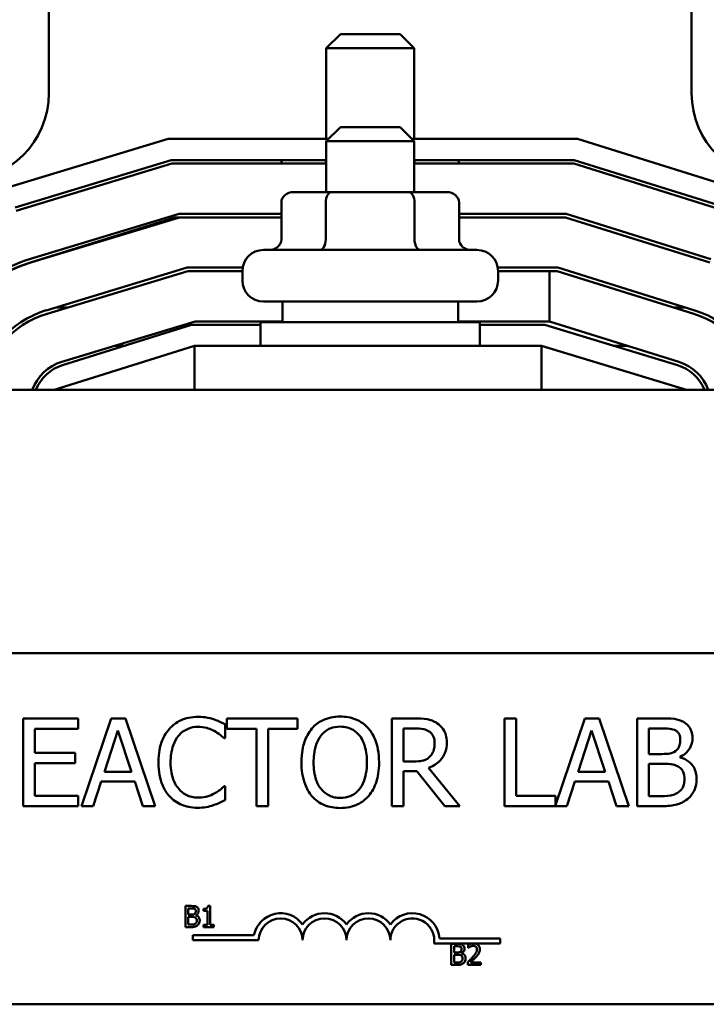
# Model space of a CAD drawing. Units: inches. Extents: x 1 to 43, y 0.5 to 33.5.
# Drawn here: x 9.8 to 11.7, y 25.9 to 28.7 of the extents above; entities that cross this region are included whole.
import ezdxf

# ---------------------------------------------------------------- set-up
doc = ezdxf.new("R2010")
doc.units = ezdxf.units.IN
doc.header["$LTSCALE"] = 2
doc.header["$MEASUREMENT"] = 0
doc.layers.add('Dimension (ANSI)', color=7, linetype='Continuous', lineweight=25)
doc.layers.add('Visible (ANSI)', color=7, linetype='Continuous', lineweight=50)
doc.styles.add('Note Text (ANSI)', font='tahoma.ttf')
doc.dimstyles.new('Default (ANSI)', dxfattribs={"dimscale": 2, "dimtxt": 0.16, "dimasz": 0.098425, "dimexe": 0.125, "dimexo": 0.0625, "dimgap": 0.031496, "dimtad": 0, "dimtih": 1, "dimtoh": 1, "dimrnd": 1e-08, "dimzin": 4, "dimdsep": 46, "dimtxsty": 'Note Text (ANSI)', "dimcen": 0.09, "dimdle": 0.393701, "dimclrd": 256, "dimclre": 256, "dimclrt": 256, "dimadec": 0, "dimazin": 1, "dimtfac": 0.75, "dimtofl": 0, "dimtmove": 0, "dimatfit": 3, "dimfxl": 1, "dimtolj": 1, "dimtzin": 4, "dimlwd": -1, "dimlwe": -1, "dimarcsym": 0})

# ---------------------------------------------------------------- blocks, each defined once
blk = doc.blocks.new('*D8')
at = {"layer": 'Defpoints', "color": 0, "transparency": 16777216}
for p in [(15.8786, 30.3946), (5.6994, 27.5734), (15.8786, 27.5737)]:
    blk.add_point(p, dxfattribs=at)
at = {"layer": 'Dimension (ANSI)', "transparency": 16777216}
for p, q in [((5.6994, 27.6984), (5.6994, 30.6446)), ((15.8786, 27.6987), (15.8786, 30.6446)), ((5.8962, 30.3946), (10.119, 30.3946)), ((15.6817, 30.3946), (11.459, 30.3946))]:
    blk.add_line(p, q, dxfattribs=at)
for points in [[(5.8962, 30.4274), (5.8962, 30.3618), (5.6994, 30.3946)], [(15.6817, 30.4274), (15.6817, 30.3618), (15.8786, 30.3946)]]:
    blk.add_solid(points, dxfattribs=at)
at = {"layer": 'Dimension (ANSI)', "transparency": 16777216, "insert": (10.182, 30.5612), "char_height": 0.32, "attachment_point": 1, "style": 'Note Text (ANSI)'}
blk.add_mtext('\\A1; \\fTahoma|b0|i0;10.50', dxfattribs=at)

msp = doc.modelspace()

# ---------------------------------------------------------------- linework, layer by layer
at = {"layer": 'Visible (ANSI)'}
for p, q in [((9.874, 29.1828), (9.874, 28.4628)), ((11.704, 28.4628), (11.704, 29.1828)), ((10.704, 28.6313), (10.664, 28.5913)), ((10.704, 28.6313), (10.874, 28.6313)), ((10.874, 28.6313), (10.914, 28.5913)), ((10.914, 28.5913), (10.664, 28.5913)), ((10.664, 28.3324), (10.664, 28.5913)), ((10.914, 28.3324), (10.914, 28.5913)), ((10.704, 28.3663), (10.664, 28.3263)), ((10.704, 28.3663), (10.874, 28.3663)), ((10.874, 28.3663), (10.914, 28.3263)), ((10.2134, 28.3324), (9.7603, 28.195)), ((10.6701, 28.3324), (10.2134, 28.3324)), ((10.914, 28.3263), (10.664, 28.3263)), ((10.664, 28.1813), (10.664, 28.3263)), ((11.3789, 28.3324), (10.9079, 28.3324)), ((10.914, 28.1813), (10.914, 28.3263)), ((11.8227, 28.1938), (11.3789, 28.3324)), ((9.7778, 28.1375), (10.2223, 28.2724)), ((10.2223, 28.2724), (10.664, 28.2724)), ((10.914, 28.2724), (11.3698, 28.2724)), ((11.3698, 28.2724), (11.8048, 28.1365)), ((9.7807, 28.128), (10.2238, 28.2624)), ((10.2238, 28.2624), (10.664, 28.2624)), ((10.914, 28.2624), (11.3683, 28.2624)), ((11.3683, 28.2624), (11.8018, 28.1269)), ((10.6797, 28.1813), (10.5707, 28.1813)), ((10.8979, 28.1813), (10.6797, 28.1813)), ((11.0072, 28.1813), (10.8979, 28.1813)), ((10.5361, 28.1513), (10.5361, 28.0463)), ((10.6623, 28.1513), (10.6623, 28.0463)), ((10.9152, 28.1513), (10.9152, 28.0463)), ((11.0418, 28.1513), (11.0418, 28.0463)), ((9.8218, 27.9807), (10.2331, 28.1092)), ((10.245, 28.1192), (9.8222, 27.9909)), ((9.8252, 27.9814), (10.2465, 28.1092)), ((10.2331, 28.1092), (10.2465, 28.1092)), ((10.5361, 28.1192), (10.245, 28.1192)), ((10.2465, 28.1092), (10.5361, 28.1092)), ((11.3464, 28.1192), (11.0418, 28.1192)), ((11.0418, 28.1092), (11.3449, 28.1092)), ((11.3449, 28.1092), (11.7562, 27.9807)), ((11.7591, 27.9903), (11.3464, 28.1192)), ((10.485, 28.0163), (11.093, 28.0163)), ((10.2678, 27.966), (9.8667, 27.8443)), ((10.4258, 27.966), (10.2678, 27.966)), ((11.323, 27.966), (11.1522, 27.966)), ((11.7134, 27.844), (11.323, 27.966)), ((10.2693, 27.956), (9.8696, 27.8348)), ((10.425, 27.956), (10.2693, 27.956)), ((10.425, 27.9293), (10.425, 27.9563)), ((11.153, 27.9293), (11.153, 27.9563)), ((11.2997, 27.956), (11.153, 27.956)), ((11.2997, 27.956), (11.3215, 27.956)), ((11.2997, 27.8128), (11.2997, 27.956)), ((11.3215, 27.956), (11.7105, 27.8345)), ((9.8947, 27.8528), (9.9292, 27.8528)), ((11.093, 27.8693), (10.485, 27.8693)), ((10.539, 27.8693), (10.539, 27.8103)), ((11.039, 27.8693), (11.039, 27.8103)), ((11.6517, 27.8528), (11.6853, 27.8528)), ((9.9112, 27.6977), (10.2905, 27.8128)), ((9.9132, 27.6883), (10.2798, 27.8028)), ((10.2798, 27.8028), (10.4765, 27.8028)), ((10.2905, 27.8128), (10.539, 27.8128)), ((10.4765, 27.8103), (11.1015, 27.8103)), ((10.4765, 27.7428), (10.4765, 27.8103)), ((11.039, 27.8128), (11.2997, 27.8128)), ((11.1015, 27.7428), (11.1015, 27.8103)), ((11.1015, 27.8028), (11.2859, 27.8028)), ((11.2859, 27.8028), (11.6638, 27.6882)), ((11.6677, 27.6978), (11.2997, 27.8128)), ((10.289, 27.7428), (9.889, 27.6178)), ((10.0598, 27.7428), (10.0878, 27.7428)), ((11.277, 27.7428), (10.289, 27.7428)), ((10.289, 27.6178), (10.289, 27.7428)), ((11.689, 27.6178), (11.277, 27.7428)), ((11.277, 27.6178), (11.277, 27.7428)), ((11.4837, 27.7428), (11.5237, 27.7428)), ((15.289, 27.6178), (6.289, 27.6178)), ((8.4601, 26.8678), (13.2801, 26.8678)), ((9.9574, 26.6822), (9.801, 26.6822)), ((9.801, 26.6822), (9.801, 26.4322)), ((9.9574, 26.6526), (9.9574, 26.6822)), ((10.0512, 26.6822), (9.967, 26.4322)), ((10.0922, 26.6822), (10.0512, 26.6822)), ((10.1764, 26.4322), (10.0922, 26.6822)), ((10.582, 26.6822), (10.3811, 26.6822)), ((10.3811, 26.6822), (10.3811, 26.6526)), ((10.582, 26.6526), (10.582, 26.6822)), ((10.9151, 26.6822), (10.8507, 26.6822)), ((10.8507, 26.6822), (10.8507, 26.4322)), ((11.2046, 26.6822), (11.1714, 26.6822)), ((11.1714, 26.6822), (11.1714, 26.4322)), ((11.2046, 26.4617), (11.2046, 26.6822)), ((11.3997, 26.6822), (11.3162, 26.4346)), ((11.4406, 26.6822), (11.3997, 26.6822)), ((11.5249, 26.4322), (11.4406, 26.6822)), ((11.6148, 26.6822), (11.5486, 26.6822)), ((11.5486, 26.6822), (11.5486, 26.4322)), ((9.8343, 26.5841), (9.8343, 26.6526)), ((9.8343, 26.6526), (9.9574, 26.6526)), ((10.0324, 26.5304), (10.0709, 26.6481)), ((10.0709, 26.6481), (10.1096, 26.5304)), ((10.3756, 26.6254), (10.3756, 26.6655)), ((10.3811, 26.6526), (10.4649, 26.6526)), ((10.4649, 26.6526), (10.4649, 26.4322)), ((10.4982, 26.4322), (10.4982, 26.6526)), ((10.4982, 26.6526), (10.582, 26.6526)), ((10.8839, 26.6534), (10.9169, 26.6534)), ((10.8839, 26.5594), (10.8839, 26.6534)), ((11.3808, 26.5304), (11.4193, 26.6481)), ((11.4193, 26.6481), (11.458, 26.5304)), ((11.5818, 26.5807), (11.5818, 26.6538)), ((11.5818, 26.6538), (11.6136, 26.6538)), ((10.3729, 26.6254), (10.3756, 26.6254)), ((9.9491, 26.5841), (9.8343, 26.5841)), ((9.9491, 26.5545), (9.9491, 26.5841)), ((10.9131, 26.5594), (10.8839, 26.5594)), ((11.6195, 26.5807), (11.5818, 26.5807)), ((11.6714, 26.5711), (11.6714, 26.5724)), ((9.8343, 26.4617), (9.8343, 26.5545)), ((9.8343, 26.5545), (9.9491, 26.5545)), ((10.1096, 26.5304), (10.0324, 26.5304)), ((10.8839, 26.4322), (10.8839, 26.5316)), ((10.8839, 26.5316), (10.922, 26.5316)), ((10.922, 26.5316), (11.001, 26.4322)), ((11.0441, 26.4322), (10.9552, 26.541)), ((11.458, 26.5304), (11.3808, 26.5304)), ((11.5818, 26.4605), (11.5818, 26.5529)), ((11.5818, 26.5529), (11.6195, 26.5529)), ((10.0006, 26.4322), (10.0233, 26.5021)), ((10.0233, 26.5021), (10.1187, 26.5021)), ((10.1187, 26.5021), (10.1414, 26.4322)), ((11.349, 26.4322), (11.3717, 26.5021)), ((11.3717, 26.5021), (11.4672, 26.5021)), ((11.4672, 26.5021), (11.4898, 26.4322)), ((10.3756, 26.4889), (10.3732, 26.4889)), ((10.3756, 26.4492), (10.3756, 26.4889)), ((9.9574, 26.4617), (9.8343, 26.4617)), ((9.9574, 26.4322), (9.9574, 26.4617)), ((11.3162, 26.4617), (11.2046, 26.4617)), ((11.3162, 26.4346), (11.3162, 26.4617)), ((11.6088, 26.4605), (11.5818, 26.4605)), ((9.801, 26.4322), (9.9574, 26.4322)), ((9.967, 26.4322), (10.0006, 26.4322)), ((10.1414, 26.4322), (10.1764, 26.4322)), ((10.4649, 26.4322), (10.4982, 26.4322)), ((10.8507, 26.4322), (10.8839, 26.4322)), ((11.001, 26.4322), (11.0441, 26.4322)), ((11.1714, 26.4322), (11.349, 26.4322)), ((11.4898, 26.4322), (11.5249, 26.4322)), ((11.5486, 26.4322), (11.6203, 26.4322)), ((10.2629, 26.1479), (10.2629, 26.0879)), ((10.2788, 26.1479), (10.2629, 26.1479)), ((10.2709, 26.1236), (10.2709, 26.1411)), ((10.2709, 26.1411), (10.2785, 26.1411)), ((10.3145, 26.1397), (10.3145, 26.1343)), ((10.3331, 26.1481), (10.3269, 26.1481)), ((10.3331, 26.094), (10.3331, 26.1481)), ((10.2799, 26.1236), (10.2709, 26.1236)), ((10.2709, 26.0947), (10.2709, 26.1169)), ((10.2709, 26.1169), (10.2799, 26.1169)), ((10.2923, 26.1213), (10.2923, 26.1216)), ((10.3145, 26.1343), (10.3254, 26.1343)), ((10.3254, 26.1343), (10.3254, 26.094)), ((10.2629, 26.0879), (10.2801, 26.0879)), ((10.2773, 26.0947), (10.2709, 26.0947)), ((10.3254, 26.094), (10.3145, 26.094)), ((10.3145, 26.094), (10.3145, 26.0879)), ((10.3145, 26.0879), (10.3438, 26.0879)), ((10.3438, 26.094), (10.3331, 26.094)), ((10.3438, 26.0879), (10.3438, 26.094)), ((10.2839, 26.0501), (10.2839, 26.0648)), ((10.2839, 26.0648), (10.4581, 26.0648)), ((10.9859, 26.0553), (11.1589, 26.0553)), ((11.1589, 26.0553), (11.1589, 26.0406)), ((10.4714, 26.0501), (10.2839, 26.0501)), ((11.0776, 26.0406), (10.9707, 26.0406)), ((11.0197, 26.0399), (11.0197, 25.9799)), ((11.0356, 26.0399), (11.0197, 26.0399)), ((11.0277, 26.0156), (11.0277, 26.0331)), ((11.0277, 26.0331), (11.0353, 26.0331)), ((11.0679, 26.0376), (11.0679, 26.029)), ((11.0679, 26.029), (11.0683, 26.029)), ((11.0888, 26.0406), (11.0776, 26.0406)), ((11.1589, 26.0406), (11.0888, 26.0406)), ((11.0367, 26.0156), (11.0277, 26.0156)), ((11.0277, 25.9867), (11.0277, 26.0089)), ((11.0277, 26.0089), (11.0367, 26.0089)), ((11.0492, 26.0133), (11.0492, 26.0136)), ((11.0197, 25.9799), (11.0369, 25.9799)), ((11.0342, 25.9867), (11.0277, 25.9867)), ((11.0666, 25.9884), (11.0666, 25.9799)), ((11.0666, 25.9799), (11.1036, 25.9799)), ((11.1036, 25.9869), (11.0742, 25.9869)), ((11.1036, 25.9799), (11.1036, 25.9869)), ((13.2801, 25.8678), (8.4601, 25.8678))]:
    msp.add_line(p, q, dxfattribs=at)
for centre, radius, start, end in [((9.624, 28.4628), 0.25, 270, 0), ((11.954, 28.4628), 0.25, 180, 270), ((10.485, 27.9563), 0.06, 90, 180), ((11.093, 27.9563), 0.06, 0, 90), ((9.949, 27.5734), 0.4364, 106.8805, 174.1481), ((9.949, 27.5734), 0.4264, 106.8805, 174.0103), ((9.949, 27.5737), 0.4264, 107.354, 174.0621), ((10.485, 27.9293), 0.06, 180, 270), ((11.093, 27.9293), 0.06, 270, 0), ((9.949, 27.5734), 0.2832, 106.8805, 170.9606), ((9.949, 27.5734), 0.2732, 106.8805, 170.6268), ((11.629, 27.5737), 0.2732, 9.2918, 72.646), ((11.629, 27.5737), 0.2832, 8.9609, 72.646), ((9.949, 27.5734), 0.13, 106.8805, 159.985), ((9.949, 27.5737), 0.12, 107.354, 158.4326), ((11.629, 27.5734), 0.12, 21.7642, 73.1195), ((11.629, 27.5737), 0.13, 19.8354, 72.646), ((10.5339, 26.0501), 0.0772, 35.9425, 169.0242), ((10.5339, 26.0501), 0.0625, 0, 180), ((10.6589, 26.0501), 0.0772, 35.9425, 144.0575), ((10.6589, 26.0501), 0.0625, 0, 180), ((10.7839, 26.0501), 0.0772, 35.9425, 144.0575), ((10.7839, 26.0501), 0.0625, 0, 180), ((10.9089, 26.0501), 0.0772, 3.8949, 144.0575), ((10.9089, 26.0501), 0.0625, 351.2996, 180)]:
    msp.add_arc(centre, radius, start, end, dxfattribs=at)
for centre, major_axis, ratio, start_param, end_param in [((10.5707, 28.2613), (0.0346, 0), 0.866026, 2.762584, 3.104918), ((10.6797, 28.2613), (0, -0.03), 0.578221, 4.33338, 4.675714), ((10.8979, 28.2613), (0, -0.03), 0.576479, 1.607471, 1.949805), ((11.0072, 28.2613), (-0.0346, 0), 0.866026, 3.178268, 3.520602), ((10.5707, 28.1513), (0.0346, 0), 0.866026, 1.570796, 3.141593), ((10.6797, 28.1513), (0, -0.03), 0.578221, 3.141593, 4.712389), ((10.8979, 28.1513), (0, -0.03), 0.576479, 1.570796, 3.141593), ((11.0072, 28.1513), (-0.0346, 0), 0.866026, 3.141593, 4.712389), ((10.5014, 28.0463), (0.0346, 0), 0.866026, 4.712389, 6.283185), ((10.645, 28.0463), (0, 0.03), 0.578221, 3.141593, 4.712389), ((10.9325, 28.0463), (0, 0.03), 0.576479, 1.570796, 3.141593), ((11.0765, 28.0463), (0.0346, 0), 0.866026, 3.141593, 4.712389)]:
    msp.add_ellipse(centre, major_axis=major_axis, ratio=ratio, start_param=start_param, end_param=end_param, dxfattribs=at)
for points, knots in [([(10.2984, 26.6866), (10.2896, 26.6866), (10.2808, 26.6858), (10.2641, 26.6823), (10.2563, 26.6797), (10.2367, 26.6703), (10.2261, 26.6623), (10.2172, 26.6522)], [-0.23334, -0.23334, -0.23334, -0.23334, -0.1660631, -0.1660631, -0.1028925, -0.1028925, 0, 0, 0, 0]), ([(10.3424, 26.6801), (10.3357, 26.6822), (10.3288, 26.6837), (10.3185, 26.6854), (10.3104, 26.6866), (10.2984, 26.6866)], [-0.270358, -0.270358, -0.270358, -0.270358, -0.0913811, -0.0913811, 0, 0, 0, 0]), ([(10.3756, 26.6655), (10.3701, 26.6685), (10.3645, 26.6712), (10.356, 26.675), (10.3499, 26.6777), (10.3424, 26.6801)], [-0.1794687, -0.1794687, -0.1794687, -0.1794687, -0.0607087, -0.0607087, 0, 0, 0, 0]), ([(10.7036, 26.6874), (10.6946, 26.6874), (10.6856, 26.6866), (10.6686, 26.6829), (10.6607, 26.6803), (10.6416, 26.6709), (10.6316, 26.6633), (10.6232, 26.6536)], [-0.2297757, -0.2297757, -0.2297757, -0.2297757, -0.161847, -0.161847, -0.0979811, -0.0979811, 0, 0, 0, 0]), ([(10.7842, 26.6536), (10.7793, 26.6591), (10.7739, 26.664), (10.7604, 26.6735), (10.7533, 26.677), (10.734, 26.685), (10.7189, 26.6874), (10.7036, 26.6874)], [-0.1938257, -0.1938257, -0.1938257, -0.1938257, -0.1592284, -0.1592284, -0.1165822, -0.1165822, 0, 0, 0, 0]), ([(10.9787, 26.669), (10.9744, 26.6717), (10.9699, 26.6741), (10.9606, 26.6778), (10.9559, 26.679), (10.9392, 26.6817), (10.9271, 26.6822), (10.9151, 26.6822)], [-0.1677598, -0.1677598, -0.1677598, -0.1677598, -0.1290227, -0.1290227, -0.0915306, -0.0915306, 0, 0, 0, 0]), ([(11.0071, 26.6143), (11.0071, 26.6213), (11.0063, 26.6284), (11.0031, 26.6399), (11.0009, 26.6454), (10.9919, 26.6586), (10.9858, 26.6644), (10.9787, 26.669)], [-0.2014197, -0.2014197, -0.2014197, -0.2014197, -0.1216699, -0.1216699, -0.0648422, -0.0648422, 0, 0, 0, 0]), ([(11.6805, 26.672), (11.6725, 26.6764), (11.664, 26.6793), (11.6417, 26.6821), (11.6282, 26.6822), (11.6148, 26.6822)], [-0.1714445, -0.1714445, -0.1714445, -0.1714445, -0.101982, -0.101982, 0, 0, 0, 0]), ([(11.7064, 26.6258), (11.7064, 26.6329), (11.7055, 26.6399), (11.7007, 26.6537), (11.6974, 26.6581), (11.6913, 26.6653), (11.6862, 26.6691), (11.6805, 26.672)], [-0.09263001, -0.09263001, -0.09263001, -0.09263001, -0.07150701, -0.07150701, -0.04871217, -0.04871217, 0, 0, 0, 0]), ([(10.2172, 26.6522), (10.2067, 26.6403), (10.1991, 26.6266), (10.1908, 26.6026), (10.186, 26.5853), (10.186, 26.557)], [-0.5727352, -0.5727352, -0.5727352, -0.5727352, -0.2159414, -0.2159414, 0, 0, 0, 0]), ([(10.2429, 26.6325), (10.2467, 26.6369), (10.2509, 26.6409), (10.2602, 26.6478), (10.2651, 26.6505), (10.2792, 26.6565), (10.2885, 26.6583), (10.2982, 26.6583)], [-0.1607012, -0.1607012, -0.1607012, -0.1607012, -0.1167143, -0.1167143, -0.0736279, -0.0736279, 0, 0, 0, 0]), ([(10.2982, 26.6583), (10.3068, 26.6583), (10.3157, 26.6574), (10.328, 26.6537), (10.3359, 26.6512), (10.3448, 26.6463)], [-0.2383759, -0.2383759, -0.2383759, -0.2383759, -0.0777001, -0.0777001, 0, 0, 0, 0]), ([(10.3448, 26.6463), (10.3506, 26.6431), (10.3565, 26.6394), (10.3654, 26.632), (10.3693, 26.6288), (10.3729, 26.6254)], [-0.08851483, -0.08851483, -0.08851483, -0.08851483, -0.03795404, -0.03795404, 0, 0, 0, 0]), ([(10.6232, 26.6536), (10.613, 26.6415), (10.6059, 26.6275), (10.5979, 26.6032), (10.5932, 26.5855), (10.5932, 26.5572)], [-0.5669914, -0.5669914, -0.5669914, -0.5669914, -0.2162681, -0.2162681, 0, 0, 0, 0]), ([(10.6483, 26.6327), (10.6518, 26.6373), (10.6559, 26.6416), (10.6657, 26.6493), (10.6706, 26.6518), (10.6838, 26.6572), (10.6938, 26.6587), (10.7038, 26.6587)], [-0.137988, -0.137988, -0.137988, -0.137988, -0.1090307, -0.1090307, -0.076096, -0.076096, 0, 0, 0, 0]), ([(10.7038, 26.6587), (10.7103, 26.6587), (10.7168, 26.658), (10.729, 26.6549), (10.7347, 26.6527), (10.7475, 26.6453), (10.7538, 26.6396), (10.7591, 26.6327)], [-0.1623056, -0.1623056, -0.1623056, -0.1623056, -0.1125339, -0.1125339, -0.0659705, -0.0659705, 0, 0, 0, 0]), ([(10.8142, 26.5572), (10.8142, 26.5854), (10.8093, 26.605), (10.7994, 26.6315), (10.793, 26.6433), (10.7842, 26.6536)], [-0.2156543, -0.2156543, -0.2156543, -0.2156543, -0.1027425, -0.1027425, 0, 0, 0, 0]), ([(10.9169, 26.6534), (10.9225, 26.6534), (10.9328, 26.6532), (10.9469, 26.6499), (10.952, 26.6479), (10.9566, 26.6449)], [-0.1096682, -0.1096682, -0.1096682, -0.1096682, -0.0421512, -0.0421512, 0, 0, 0, 0]), ([(10.9566, 26.6449), (10.9594, 26.643), (10.962, 26.6408), (10.9666, 26.6351), (10.9681, 26.6322), (10.9715, 26.624), (10.9724, 26.6178), (10.9724, 26.6117)], [-0.08503315, -0.08503315, -0.08503315, -0.08503315, -0.06740103, -0.06740103, -0.04703786, -0.04703786, 0, 0, 0, 0]), ([(11.6136, 26.6538), (11.6232, 26.6538), (11.6328, 26.6538), (11.6482, 26.6519), (11.6538, 26.6502), (11.659, 26.6473)], [-0.1181889, -0.1181889, -0.1181889, -0.1181889, -0.0452274, -0.0452274, 0, 0, 0, 0]), ([(11.659, 26.6473), (11.6613, 26.646), (11.6634, 26.6444), (11.6672, 26.64), (11.6684, 26.6377), (11.6711, 26.6312), (11.6718, 26.6262), (11.6718, 26.6212)], [-0.06713504, -0.06713504, -0.06713504, -0.06713504, -0.05372874, -0.05372874, -0.0380452, -0.0380452, 0, 0, 0, 0]), ([(10.2206, 26.557), (10.2206, 26.5718), (10.2223, 26.5895), (10.232, 26.6161), (10.2366, 26.6249), (10.2429, 26.6325)], [-0.2157825, -0.2157825, -0.2157825, -0.2157825, -0.0750046, -0.0750046, 0, 0, 0, 0]), ([(10.6278, 26.5572), (10.6278, 26.5702), (10.6289, 26.5891), (10.6382, 26.6164), (10.6424, 26.6252), (10.6483, 26.6327)], [-0.2198636, -0.2198636, -0.2198636, -0.2198636, -0.0730182, -0.0730182, 0, 0, 0, 0]), ([(10.7591, 26.6327), (10.7679, 26.6213), (10.7721, 26.6083), (10.7781, 26.5869), (10.7796, 26.5718), (10.7796, 26.5572)], [-0.1691984, -0.1691984, -0.1691984, -0.1691984, -0.111549, -0.111549, 0, 0, 0, 0]), ([(10.9552, 26.541), (10.9614, 26.5433), (10.9673, 26.5461), (10.9781, 26.5531), (10.9829, 26.557), (10.9958, 26.5704), (10.9997, 26.5788), (11.0055, 26.5931), (11.0071, 26.6036), (11.0071, 26.6143)], [-0.1541803, -0.1541803, -0.1541803, -0.1541803, -0.1350939, -0.1350939, -0.1169397, -0.1169397, -0.0811847, -0.0811847, 0, 0, 0, 0]), ([(11.6718, 26.6212), (11.6718, 26.616), (11.6713, 26.6106), (11.6687, 26.6012), (11.6672, 26.5984), (11.6637, 26.5934), (11.6609, 26.5909), (11.6578, 26.589)], [-0.0672613, -0.0672613, -0.0672613, -0.0672613, -0.04649044, -0.04649044, -0.02829868, -0.02829868, 0, 0, 0, 0]), ([(11.6714, 26.5724), (11.6785, 26.5758), (11.685, 26.5803), (11.6943, 26.59), (11.6989, 26.5959), (11.7051, 26.6107), (11.7064, 26.6182), (11.7064, 26.6258)], [-0.214654, -0.214654, -0.214654, -0.214654, -0.1227313, -0.1227313, -0.058466, -0.058466, 0, 0, 0, 0]), ([(10.9724, 26.6117), (10.9724, 26.607), (10.9721, 26.6022), (10.9704, 26.593), (10.9692, 26.5891), (10.9654, 26.5807), (10.9623, 26.5762), (10.9582, 26.5724)], [-0.09760014, -0.09760014, -0.09760014, -0.09760014, -0.07012214, -0.07012214, -0.04247941, -0.04247941, 0, 0, 0, 0]), ([(11.6578, 26.589), (11.6511, 26.5847), (11.646, 26.583), (11.6371, 26.5811), (11.6289, 26.5807), (11.6195, 26.5807)], [-0.1175554, -0.1175554, -0.1175554, -0.1175554, -0.0713546, -0.0713546, 0, 0, 0, 0]), ([(10.186, 26.557), (10.186, 26.5301), (10.1904, 26.5094), (10.2022, 26.4808), (10.2087, 26.4699), (10.2174, 26.4605)], [-0.2355804, -0.2355804, -0.2355804, -0.2355804, -0.0970857, -0.0970857, 0, 0, 0, 0]), ([(10.2437, 26.4814), (10.236, 26.4906), (10.2306, 26.5013), (10.2246, 26.5192), (10.2206, 26.533), (10.2206, 26.557)], [-0.5007176, -0.5007176, -0.5007176, -0.5007176, -0.1823961, -0.1823961, 0, 0, 0, 0]), ([(10.5932, 26.5572), (10.5932, 26.5358), (10.5959, 26.5144), (10.6081, 26.4822), (10.6144, 26.4708), (10.6229, 26.4609)], [-0.2619603, -0.2619603, -0.2619603, -0.2619603, -0.0995786, -0.0995786, 0, 0, 0, 0]), ([(10.7038, 26.4557), (10.6983, 26.4557), (10.6928, 26.4562), (10.6824, 26.4583), (10.6775, 26.4599), (10.6648, 26.4659), (10.6579, 26.4712), (10.6439, 26.4865), (10.6388, 26.4963), (10.6297, 26.522), (10.6278, 26.54), (10.6278, 26.5572)], [-0.3323175, -0.3323175, -0.3323175, -0.3323175, -0.2970307, -0.2970307, -0.2638387, -0.2638387, -0.2069974, -0.2069974, -0.1305235, -0.1305235, 0, 0, 0, 0]), ([(10.7796, 26.5572), (10.7796, 26.5464), (10.7788, 26.5355), (10.7753, 26.5159), (10.7728, 26.5069), (10.7636, 26.4865), (10.7572, 26.4792), (10.7465, 26.4687), (10.7397, 26.4641), (10.723, 26.4572), (10.7135, 26.4557), (10.7038, 26.4557)], [-0.2634427, -0.2634427, -0.2634427, -0.2634427, -0.222649, -0.222649, -0.1878042, -0.1878042, -0.1377839, -0.1377839, -0.0737042, -0.0737042, 0, 0, 0, 0]), ([(10.7842, 26.4609), (10.7892, 26.4666), (10.7935, 26.4729), (10.801, 26.4867), (10.8041, 26.4943), (10.8105, 26.5151), (10.8142, 26.533), (10.8142, 26.5572)], [-0.3991838, -0.3991838, -0.3991838, -0.3991838, -0.295861, -0.295861, -0.1843802, -0.1843802, 0, 0, 0, 0]), ([(10.9582, 26.5724), (10.9556, 26.5697), (10.9527, 26.5675), (10.9448, 26.5633), (10.9406, 26.5623), (10.9305, 26.5601), (10.9216, 26.5594), (10.9131, 26.5594)], [-0.08808645, -0.08808645, -0.08808645, -0.08808645, -0.07878701, -0.07878701, -0.06541676, -0.06541676, 0, 0, 0, 0]), ([(11.7182, 26.5089), (11.7182, 26.5151), (11.7176, 26.5212), (11.7148, 26.5327), (11.7128, 26.5379), (11.7066, 26.5487), (11.7018, 26.5546), (11.6881, 26.5651), (11.68, 26.5688), (11.6714, 26.5711)], [-0.2420841, -0.2420841, -0.2420841, -0.2420841, -0.18458, -0.18458, -0.1316331, -0.1316331, -0.0681717, -0.0681717, 0, 0, 0, 0]), ([(11.6195, 26.5529), (11.6357, 26.5529), (11.6428, 26.5521), (11.6521, 26.5509), (11.6578, 26.5492), (11.6633, 26.5464)], [-0.07155285, -0.07155285, -0.07155285, -0.07155285, -0.04637894, -0.04637894, 0, 0, 0, 0]), ([(11.6633, 26.5464), (11.6671, 26.5444), (11.6708, 26.5419), (11.6774, 26.5353), (11.679, 26.532), (11.6826, 26.5233), (11.6835, 26.5154), (11.6835, 26.5075)], [-0.09705092, -0.09705092, -0.09705092, -0.09705092, -0.08023623, -0.08023623, -0.06035565, -0.06035565, 0, 0, 0, 0]), ([(11.6835, 26.5075), (11.6835, 26.503), (11.6831, 26.4984), (11.681, 26.4897), (11.6795, 26.4864), (11.6746, 26.4786), (11.6703, 26.4745), (11.6655, 26.4711)], [-0.09609737, -0.09609737, -0.09609737, -0.09609737, -0.07032406, -0.07032406, -0.04489809, -0.04489809, 0, 0, 0, 0]), ([(11.6922, 26.4524), (11.6967, 26.456), (11.7007, 26.4601), (11.7072, 26.4688), (11.7105, 26.4741), (11.7167, 26.4893), (11.7182, 26.4991), (11.7182, 26.5089)], [-0.1800228, -0.1800228, -0.1800228, -0.1800228, -0.1248077, -0.1248077, -0.0752891, -0.0752891, 0, 0, 0, 0]), ([(10.2982, 26.4565), (10.2925, 26.4565), (10.2868, 26.4571), (10.2746, 26.4599), (10.2693, 26.4622), (10.2569, 26.4684), (10.2498, 26.4743), (10.2437, 26.4814)], [-0.1349581, -0.1349581, -0.1349581, -0.1349581, -0.1056508, -0.1056508, -0.0713614, -0.0713614, 0, 0, 0, 0]), ([(10.3732, 26.4889), (10.37, 26.4858), (10.3659, 26.4823), (10.3606, 26.478), (10.3555, 26.474), (10.3466, 26.4688)], [-0.2189742, -0.2189742, -0.2189742, -0.2189742, -0.0785707, -0.0785707, 0, 0, 0, 0]), ([(10.2174, 26.4605), (10.2223, 26.4551), (10.2277, 26.4503), (10.2397, 26.442), (10.2461, 26.4386), (10.2634, 26.4317), (10.278, 26.4277), (10.2978, 26.4277)], [-0.3453931, -0.3453931, -0.3453931, -0.3453931, -0.2478358, -0.2478358, -0.150467, -0.150467, 0, 0, 0, 0]), ([(10.3466, 26.4688), (10.3398, 26.465), (10.3323, 26.4622), (10.3211, 26.4589), (10.312, 26.4565), (10.2982, 26.4565)], [-0.3154135, -0.3154135, -0.3154135, -0.3154135, -0.1053581, -0.1053581, 0, 0, 0, 0]), ([(10.3424, 26.435), (10.3482, 26.4368), (10.3544, 26.4391), (10.3652, 26.4443), (10.3704, 26.4468), (10.3756, 26.4492)], [-0.09074081, -0.09074081, -0.09074081, -0.09074081, -0.04384946, -0.04384946, 0, 0, 0, 0]), ([(10.6229, 26.4609), (10.6279, 26.4553), (10.6333, 26.4503), (10.6451, 26.4418), (10.6515, 26.4382), (10.6729, 26.4293), (10.6881, 26.4269), (10.7036, 26.4269)], [-0.2374481, -0.2374481, -0.2374481, -0.2374481, -0.1763109, -0.1763109, -0.117793, -0.117793, 0, 0, 0, 0]), ([(10.7036, 26.4269), (10.7125, 26.4269), (10.7214, 26.4277), (10.7383, 26.4313), (10.7464, 26.434), (10.7656, 26.4433), (10.7756, 26.4512), (10.7842, 26.4609)], [-0.2310923, -0.2310923, -0.2310923, -0.2310923, -0.1627208, -0.1627208, -0.0988125, -0.0988125, 0, 0, 0, 0]), ([(11.6655, 26.4711), (11.6622, 26.4689), (11.6587, 26.4671), (11.6498, 26.4637), (11.6454, 26.4629), (11.6334, 26.461), (11.6206, 26.4605), (11.6088, 26.4605)], [-0.1236077, -0.1236077, -0.1236077, -0.1236077, -0.1097926, -0.1097926, -0.0901693, -0.0901693, 0, 0, 0, 0]), ([(11.6203, 26.4322), (11.6349, 26.4322), (11.6497, 26.4333), (11.67, 26.4392), (11.6806, 26.4434), (11.6922, 26.4524)], [-0.2818063, -0.2818063, -0.2818063, -0.2818063, -0.1121049, -0.1121049, 0, 0, 0, 0]), ([(10.2978, 26.4277), (10.3062, 26.4277), (10.315, 26.4281), (10.329, 26.4309), (10.3357, 26.4328), (10.3424, 26.435)], [-0.1087261, -0.1087261, -0.1087261, -0.1087261, -0.0533013, -0.0533013, 0, 0, 0, 0]), ([(10.2785, 26.1411), (10.2808, 26.1411), (10.2831, 26.1411), (10.2868, 26.1406), (10.2881, 26.1402), (10.2894, 26.1396)], [-0.02836535, -0.02836535, -0.02836535, -0.02836535, -0.01085458, -0.01085458, 0, 0, 0, 0]), ([(10.2945, 26.1455), (10.2918, 26.147), (10.2895, 26.1474), (10.2858, 26.1478), (10.282, 26.1479), (10.2788, 26.1479)], [-0.03480564, -0.03480564, -0.03480564, -0.03480564, -0.02475505, -0.02475505, 0, 0, 0, 0]), ([(10.2894, 26.1396), (10.2899, 26.1392), (10.2904, 26.1388), (10.2913, 26.1378), (10.2916, 26.1372), (10.2923, 26.1357), (10.2924, 26.1345), (10.2924, 26.1333)], [-0.01611241, -0.01611241, -0.01611241, -0.01611241, -0.0128949, -0.0128949, -0.00913085, -0.00913085, 0, 0, 0, 0]), ([(10.3008, 26.1344), (10.3008, 26.1361), (10.3005, 26.1378), (10.2994, 26.1411), (10.2986, 26.1421), (10.2971, 26.1439), (10.2959, 26.1448), (10.2945, 26.1455)], [-0.0222312, -0.0222312, -0.0222312, -0.0222312, -0.01716168, -0.01716168, -0.01169092, -0.01169092, 0, 0, 0, 0]), ([(10.3269, 26.1481), (10.3268, 26.1473), (10.3267, 26.1465), (10.3263, 26.145), (10.3261, 26.1443), (10.3254, 26.1431), (10.3249, 26.1425), (10.324, 26.1417), (10.3232, 26.1412), (10.3197, 26.14), (10.3171, 26.1397), (10.3145, 26.1397)], [-0.1005438, -0.1005438, -0.1005438, -0.1005438, -0.0762723, -0.0762723, -0.0553229, -0.0553229, -0.032618, -0.032618, -0.0195337, -0.0195337, 0, 0, 0, 0]), ([(10.2891, 26.1255), (10.288, 26.1248), (10.2867, 26.1242), (10.2841, 26.1236), (10.2821, 26.1236), (10.2799, 26.1236)], [-0.03264374, -0.03264374, -0.03264374, -0.03264374, -0.01655002, -0.01655002, 0, 0, 0, 0]), ([(10.2799, 26.1169), (10.2821, 26.1169), (10.2845, 26.1168), (10.287, 26.1165), (10.2886, 26.1162), (10.2904, 26.1153)], [-0.04986036, -0.04986036, -0.04986036, -0.04986036, -0.01514589, -0.01514589, 0, 0, 0, 0]), ([(10.2924, 26.1333), (10.2924, 26.132), (10.2923, 26.1307), (10.2917, 26.1285), (10.2913, 26.1278), (10.2905, 26.1266), (10.2898, 26.126), (10.2891, 26.1255)], [-0.01614271, -0.01614271, -0.01614271, -0.01614271, -0.01115771, -0.01115771, -0.00679168, -0.00679168, 0, 0, 0, 0]), ([(10.2904, 26.1153), (10.2913, 26.1148), (10.2922, 26.1143), (10.2938, 26.1127), (10.2942, 26.1119), (10.295, 26.1098), (10.2953, 26.1079), (10.2953, 26.106)], [-0.02329222, -0.02329222, -0.02329222, -0.02329222, -0.0192567, -0.0192567, -0.01448536, -0.01448536, 0, 0, 0, 0]), ([(10.2923, 26.1216), (10.2941, 26.1224), (10.2956, 26.1235), (10.2979, 26.1258), (10.299, 26.1272), (10.3004, 26.1308), (10.3008, 26.1326), (10.3008, 26.1344)], [-0.05151697, -0.05151697, -0.05151697, -0.05151697, -0.02945551, -0.02945551, -0.01403183, -0.01403183, 0, 0, 0, 0]), ([(10.3036, 26.1063), (10.3036, 26.1078), (10.3034, 26.1093), (10.3028, 26.112), (10.3023, 26.1133), (10.3008, 26.1159), (10.2997, 26.1173), (10.2964, 26.1198), (10.2944, 26.1207), (10.2923, 26.1213)], [-0.05810018, -0.05810018, -0.05810018, -0.05810018, -0.04429921, -0.04429921, -0.03159195, -0.03159195, -0.01636121, -0.01636121, 0, 0, 0, 0]), ([(10.2909, 26.0972), (10.2901, 26.0967), (10.2893, 26.0963), (10.2875, 26.0956), (10.2866, 26.0954), (10.2846, 26.095), (10.2823, 26.0947), (10.2773, 26.0947)], [-0.1097402, -0.1097402, -0.1097402, -0.1097402, -0.0746497, -0.0746497, -0.0380627, -0.0380627, 0, 0, 0, 0]), ([(10.2801, 26.0879), (10.2854, 26.0879), (10.2884, 26.0886), (10.2927, 26.0898), (10.2952, 26.0911), (10.2974, 26.0928)], [-0.03420663, -0.03420663, -0.03420663, -0.03420663, -0.02111028, -0.02111028, 0, 0, 0, 0]), ([(10.2953, 26.106), (10.2953, 26.1049), (10.2952, 26.1038), (10.2947, 26.1017), (10.2943, 26.1009), (10.2931, 26.0991), (10.2921, 26.0981), (10.2909, 26.0972)], [-0.02306337, -0.02306337, -0.02306337, -0.02306337, -0.01687777, -0.01687777, -0.01077554, -0.01077554, 0, 0, 0, 0]), ([(10.2974, 26.0928), (10.2984, 26.0936), (10.2994, 26.0946), (10.3009, 26.0967), (10.3017, 26.098), (10.3032, 26.1016), (10.3036, 26.104), (10.3036, 26.1063)], [-0.04320546, -0.04320546, -0.04320546, -0.04320546, -0.02995386, -0.02995386, -0.01806939, -0.01806939, 0, 0, 0, 0]), ([(11.0353, 26.0331), (11.0376, 26.0331), (11.0399, 26.0331), (11.0436, 26.0327), (11.045, 26.0323), (11.0462, 26.0316)], [-0.02836535, -0.02836535, -0.02836535, -0.02836535, -0.01085458, -0.01085458, 0, 0, 0, 0]), ([(11.0514, 26.0375), (11.0486, 26.039), (11.0463, 26.0394), (11.0426, 26.0399), (11.0389, 26.0399), (11.0356, 26.0399)], [-0.03480564, -0.03480564, -0.03480564, -0.03480564, -0.02475505, -0.02475505, 0, 0, 0, 0]), ([(11.0493, 26.0253), (11.0493, 26.0241), (11.0492, 26.0228), (11.0486, 26.0205), (11.0482, 26.0198), (11.0473, 26.0186), (11.0467, 26.018), (11.0459, 26.0176)], [-0.01614271, -0.01614271, -0.01614271, -0.01614271, -0.01115771, -0.01115771, -0.00679168, -0.00679168, 0, 0, 0, 0]), ([(11.0462, 26.0316), (11.0468, 26.0313), (11.0473, 26.0309), (11.0482, 26.0298), (11.0485, 26.0293), (11.0491, 26.0277), (11.0493, 26.0265), (11.0493, 26.0253)], [-0.01611241, -0.01611241, -0.01611241, -0.01611241, -0.0128949, -0.0128949, -0.00913085, -0.00913085, 0, 0, 0, 0]), ([(11.0492, 26.0136), (11.0509, 26.0144), (11.0525, 26.0155), (11.0547, 26.0178), (11.0558, 26.0192), (11.0573, 26.0228), (11.0576, 26.0246), (11.0576, 26.0264)], [-0.05151697, -0.05151697, -0.05151697, -0.05151697, -0.02945551, -0.02945551, -0.01403183, -0.01403183, 0, 0, 0, 0]), ([(11.0576, 26.0264), (11.0576, 26.0281), (11.0574, 26.0298), (11.0562, 26.0331), (11.0554, 26.0342), (11.054, 26.0359), (11.0527, 26.0368), (11.0514, 26.0375)], [-0.0222312, -0.0222312, -0.0222312, -0.0222312, -0.01716168, -0.01716168, -0.01169092, -0.01169092, 0, 0, 0, 0]), ([(11.0776, 26.0406), (11.0764, 26.0404), (11.0754, 26.0402), (11.0724, 26.0394), (11.0698, 26.0386), (11.0679, 26.0376)], [-0.02032469, -0.02032469, -0.02032469, -0.02032469, -0.01636059, -0.01636059, 0, 0, 0, 0]), ([(11.0683, 26.029), (11.0692, 26.0296), (11.07, 26.0302), (11.0719, 26.0313), (11.073, 26.0319), (11.0742, 26.0324)], [-0.01709269, -0.01709269, -0.01709269, -0.01709269, -0.00936796, -0.00936796, 0, 0, 0, 0]), ([(11.0742, 26.0324), (11.0761, 26.0332), (11.0777, 26.0336), (11.0798, 26.0341), (11.0812, 26.0343), (11.0827, 26.0343)], [-0.01621929, -0.01621929, -0.01621929, -0.01621929, -0.01114601, -0.01114601, 0, 0, 0, 0]), ([(11.093, 26.0243), (11.093, 26.0227), (11.0928, 26.0211), (11.0919, 26.0179), (11.0913, 26.0164), (11.0887, 26.0117), (11.0853, 26.0074), (11.0811, 26.0029)], [-0.08762492, -0.08762492, -0.08762492, -0.08762492, -0.06763594, -0.06763594, -0.04692782, -0.04692782, 0, 0, 0, 0]), ([(11.0827, 26.0343), (11.0846, 26.0343), (11.086, 26.0339), (11.088, 26.0332), (11.0891, 26.0326), (11.09, 26.0318)], [-0.0167019, -0.0167019, -0.0167019, -0.0167019, -0.00937535, -0.00937535, 0, 0, 0, 0]), ([(11.1012, 26.0247), (11.1012, 26.026), (11.1011, 26.0273), (11.1006, 26.0297), (11.1003, 26.0308), (11.0991, 26.0337), (11.098, 26.0353), (11.0955, 26.0377), (11.0939, 26.0389), (11.0906, 26.0402), (11.0897, 26.0404), (11.0888, 26.0406)], [-0.0959954, -0.0959954, -0.0959954, -0.0959954, -0.07980065, -0.07980065, -0.06487587, -0.06487587, -0.04062092, -0.04062092, -0.02135969, -0.02135969, -0.01400319, -0.01400319, -0.01400319, -0.01400319]), ([(11.09, 26.0318), (11.0905, 26.0314), (11.0909, 26.0309), (11.0917, 26.0298), (11.092, 26.0292), (11.0928, 26.0273), (11.093, 26.0258), (11.093, 26.0243)], [-0.01799053, -0.01799053, -0.01799053, -0.01799053, -0.01511041, -0.01511041, -0.01146257, -0.01146257, 0, 0, 0, 0]), ([(11.0981, 26.0127), (11.0994, 26.0151), (11.1, 26.0171), (11.1009, 26.0203), (11.1012, 26.0225), (11.1012, 26.0247)], [-0.02530612, -0.02530612, -0.02530612, -0.02530612, -0.01672719, -0.01672719, 0, 0, 0, 0]), ([(11.0459, 26.0176), (11.0448, 26.0169), (11.0436, 26.0163), (11.0409, 26.0157), (11.0389, 26.0156), (11.0367, 26.0156)], [-0.03264374, -0.03264374, -0.03264374, -0.03264374, -0.01655002, -0.01655002, 0, 0, 0, 0]), ([(11.0367, 26.0089), (11.0389, 26.0089), (11.0413, 26.0089), (11.0439, 26.0085), (11.0455, 26.0083), (11.0472, 26.0074)], [-0.04986036, -0.04986036, -0.04986036, -0.04986036, -0.01514589, -0.01514589, 0, 0, 0, 0]), ([(11.0472, 26.0074), (11.0482, 26.0069), (11.049, 26.0063), (11.0506, 26.0047), (11.051, 26.0039), (11.0519, 26.0018), (11.0521, 25.9999), (11.0521, 25.998)], [-0.02329222, -0.02329222, -0.02329222, -0.02329222, -0.0192567, -0.0192567, -0.01448536, -0.01448536, 0, 0, 0, 0]), ([(11.0521, 25.998), (11.0521, 25.9969), (11.052, 25.9958), (11.0515, 25.9937), (11.0512, 25.993), (11.05, 25.9911), (11.0489, 25.9901), (11.0478, 25.9893)], [-0.02306337, -0.02306337, -0.02306337, -0.02306337, -0.01687777, -0.01687777, -0.01077554, -0.01077554, 0, 0, 0, 0]), ([(11.0604, 25.9984), (11.0604, 25.9998), (11.0603, 26.0013), (11.0596, 26.0041), (11.0591, 26.0053), (11.0577, 26.0079), (11.0565, 26.0093), (11.0532, 26.0119), (11.0513, 26.0127), (11.0492, 26.0133)], [-0.05810018, -0.05810018, -0.05810018, -0.05810018, -0.04429921, -0.04429921, -0.03159195, -0.03159195, -0.01636121, -0.01636121, 0, 0, 0, 0]), ([(11.0542, 25.9848), (11.0553, 25.9857), (11.0562, 25.9866), (11.0578, 25.9887), (11.0586, 25.99), (11.0601, 25.9936), (11.0604, 25.996), (11.0604, 25.9984)], [-0.04320546, -0.04320546, -0.04320546, -0.04320546, -0.02995386, -0.02995386, -0.01806939, -0.01806939, 0, 0, 0, 0]), ([(11.0811, 26.0029), (11.0779, 25.9993), (11.0756, 25.9971), (11.0717, 25.9932), (11.0692, 25.9908), (11.0666, 25.9884)], [-0.04170724, -0.04170724, -0.04170724, -0.04170724, -0.02643388, -0.02643388, 0, 0, 0, 0]), ([(11.0742, 25.9869), (11.0769, 25.9895), (11.0804, 25.9928), (11.0845, 25.9966), (11.0873, 25.9995), (11.09, 26.0025)], [-0.04283915, -0.04283915, -0.04283915, -0.04283915, -0.03037008, -0.03037008, 0, 0, 0, 0]), ([(11.09, 26.0025), (11.0916, 26.0041), (11.0931, 26.0058), (11.0958, 26.0091), (11.097, 26.0109), (11.0981, 26.0127)], [-0.03315218, -0.03315218, -0.03315218, -0.03315218, -0.0160429, -0.0160429, 0, 0, 0, 0]), ([(11.0478, 25.9893), (11.047, 25.9888), (11.0462, 25.9883), (11.0444, 25.9876), (11.0434, 25.9874), (11.0414, 25.9871), (11.0392, 25.9867), (11.0342, 25.9867)], [-0.1097402, -0.1097402, -0.1097402, -0.1097402, -0.0746497, -0.0746497, -0.0380627, -0.0380627, 0, 0, 0, 0]), ([(11.0369, 25.9799), (11.0423, 25.9799), (11.0453, 25.9806), (11.0496, 25.9818), (11.052, 25.9831), (11.0542, 25.9848)], [-0.03420663, -0.03420663, -0.03420663, -0.03420663, -0.02111028, -0.02111028, 0, 0, 0, 0])]:
    msp.add_open_spline(points, degree=3, knots=knots, dxfattribs=at)

# ---------------------------------------------------------------- dimensions: what is measured, and where the dimension line sits
at = {"layer": 'Dimension (ANSI)'}
dim = msp.add_linear_dim(base=(15.8786, 30.3946), p1=(5.6994, 27.5734), p2=(15.8786, 27.5737), angle=180, text=' \\fTahoma|b0|i0;10.50', dimstyle='Default (ANSI)', override={"dimgap": 0.031496, "dimtih": 0, "dimtoh": 0, "dimdec": 2, "dimtol": 0, "dimlim": 0, "dimtp": 0, "dimtm": 0, "dimtdec": 2, "dimatfit": 1}, dxfattribs=at)
dim.commit()
dim.dimension.update_dxf_attribs({"geometry": '*D8', "text_midpoint": (10.789, 30.3946), "dimtype": 160})

doc.saveas('drawing.dxf')
